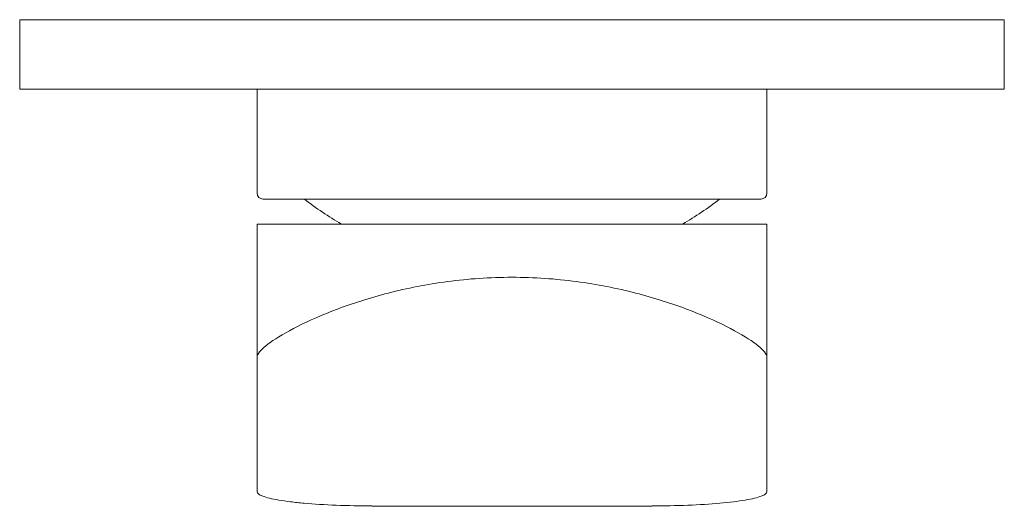
# Model space of a CAD drawing. Units: millimetres. Extents: x -42.5 to 42.5, y -42 to 0.
import ezdxf

# ---------------------------------------------------------------- set-up
doc = ezdxf.new("R2010")
doc.units = ezdxf.units.MM

# ---------------------------------------------------------------- blocks, each defined once
blk = doc.blocks.new('MixerTap_BathShower_Abey_Vela_External - Brushed Nickel _7SH-EXT-BN_-322208-Plan')
at = {"lineweight": 18}
for p, q in [((42.5, 0), (-42.5, 0)), ((-42.5, 0), (-42.5, -6)), ((42.5, -6), (42.5, 0)), ((-42.5, -6), (-22, -6)), ((-22, -6), (22, -6)), ((-22, -6), (-22, -14.981)), ((22, -14.981), (22, -6)), ((22, -6), (42.5, -6)), ((-21.5, -15.481), (-17.922, -15.481)), ((-17.922, -15.481), (17.922, -15.481)), ((17.922, -15.481), (21.5, -15.481)), ((-14.73, -17.635), (-22, -17.635)), ((-22, -17.635), (-22, -40.742)), ((-14.73, -17.635), (14.73, -17.635)), ((22, -17.635), (14.73, -17.635)), ((22, -40.742), (22, -17.635)), ((-12.087, -42), (12.087, -42))]:
    blk.add_line(p, q, dxfattribs=at)
for centre, radius, start, end in [((-21.5, -14.981), 0.5, 180, 270), ((21.5, -14.981), 0.5, 270, 0), ((-0.652, 6.68), 28.096, 232.07063, 239.92937), ((0.652, 6.68), 28.096, 300.07063, 307.92937)]:
    blk.add_arc(centre, radius, start, end, dxfattribs=at)
for centre, major_axis, start_param, end_param in [((0.502, -28.99), (22.502, 0.159), 3.069592, 3.140539), ((-0.502, -28.99), (-22.502, 0.159), 3.142646, 3.213593)]:
    blk.add_ellipse(centre, major_axis=major_axis, ratio=0.149335, start_param=start_param, end_param=end_param, dxfattribs=at)
for points, knots in [([(-21.943, -28.907), (-21.795, -28.622), (-21.084, -27.912), (-18.7, -26.498), (-15.221, -24.957), (-11.537, -23.765), (-8.211, -23.01), (-4.683, -22.422), (-1.922, -22.241), (0, -22.232)], [-1, -1, -1, -1, -0.833333, -0.666667, -0.5, -0.333333, -0.25, -0.166667, 0, 0, 0, 0]), ([(21.943, -28.907), (21.795, -28.622), (21.084, -27.912), (18.7, -26.498), (15.221, -24.957), (11.537, -23.765), (8.211, -23.01), (4.683, -22.422), (1.922, -22.241), (0, -22.232)], [-1, -1, -1, -1, -0.833333, -0.666667, -0.5, -0.333333, -0.25, -0.166667, 0, 0, 0, 0]), ([(-21.996, -40.742), (-21.998, -40.807), (-21.921, -40.935), (-21.562, -41.123), (-20.969, -41.302), (-20.157, -41.466), (-19.145, -41.613), (-17.563, -41.78), (-15.215, -41.927), (-13.141, -41.967), (-12.087, -41.967)], [0, 0, 0, 0, 0.1, 0.2, 0.3, 0.4, 0.5, 0.6, 0.8, 1, 1, 1, 1]), ([(12.087, -41.967), (14.194, -41.967), (17.287, -41.843), (20.258, -41.475), (21.442, -41.186), (21.921, -40.935), (21.998, -40.807), (21.996, -40.742)], [0, 0, 0, 0, 0.4, 0.6, 0.8, 0.9, 1, 1, 1, 1])]:
    blk.add_open_spline(points, degree=3, knots=knots, dxfattribs=at)

msp = doc.modelspace()

# ---------------------------------------------------------------- block references
at = {"lineweight": 18}
msp.add_blockref('MixerTap_BathShower_Abey_Vela_External - Brushed Nickel _7SH-EXT-BN_-322208-Plan', (0, 0), dxfattribs=at)

doc.saveas('drawing.dxf')
